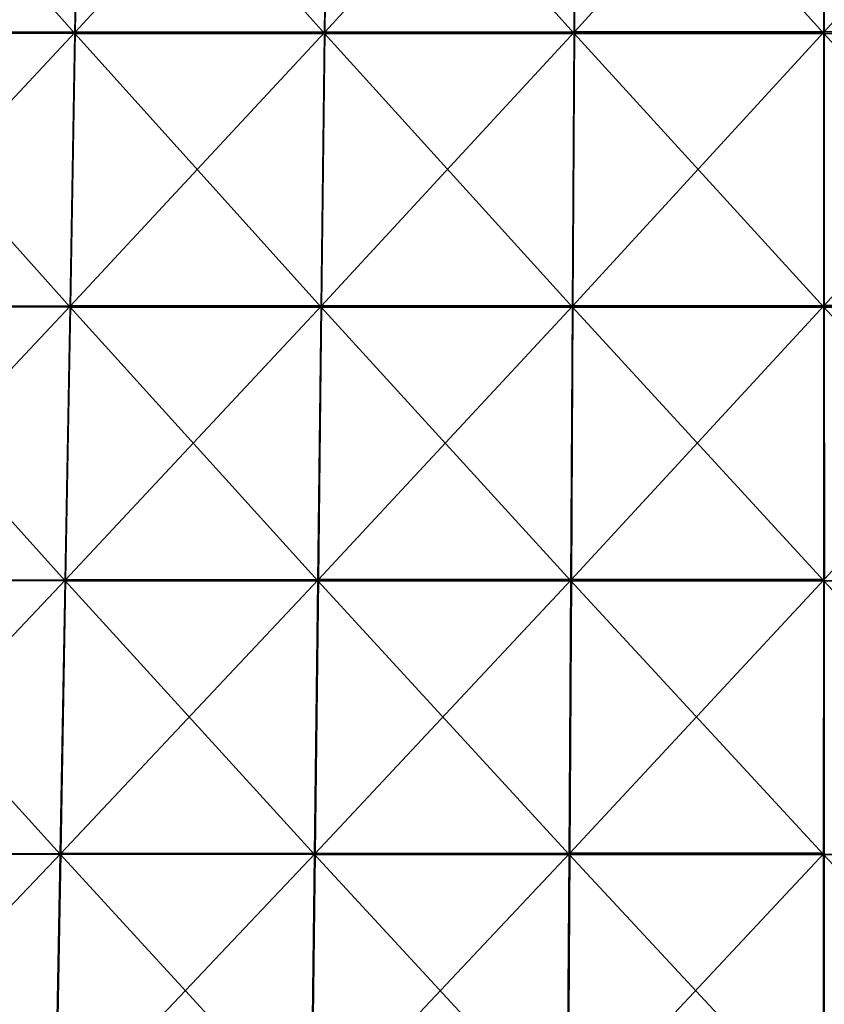
# Model space of a CAD drawing. Units: centimetres. Extents: x -23.2 to 24.9, y -28 to 27.2.
# Drawn here: x -5.7 to 0, y -7.4 to -0.4 of the extents above; entities that cross this region are included whole.
import ezdxf

# ---------------------------------------------------------------- set-up
doc = ezdxf.new("R2010")
doc.units = ezdxf.units.CM
doc.header["$LTSCALE"] = 2.54
doc.layers.get('0').update_dxf_attribs({"true_color": 0xff5454})

# ---------------------------------------------------------------- blocks, each defined once
blk = doc.blocks.new('Group1')
at = {"color": 8, "true_color": 0x818181}
mesh = blk.add_polyface(dxfattribs=at)
corners = [(-44.34, 37.26, 1219.74), (-89.02, 37.26, 1219.12), (-89.58, -12.06, 1220.83)]
mesh.append_faces([[corners[k] for k in face] for face in [(0, 1, 2)]], dxfattribs={"color": 8})
mesh = blk.add_polyface(dxfattribs=at)
corners = [(-44.34, 37.26, 1219.74), (-89.58, -12.06, 1220.83), (-44.64, -12.04, 1221.45)]
mesh.append_faces([[corners[k] for k in face] for face in [(0, 1, 2)]], dxfattribs={"color": 8})
mesh = blk.add_polyface(dxfattribs=at)
corners = [(0.34, 37.27, 1219.98), (-44.34, 37.26, 1219.74), (-44.64, -12.04, 1221.45)]
mesh.append_faces([[corners[k] for k in face] for face in [(0, 1, 2)]], dxfattribs={"color": 8})
mesh = blk.add_polyface(dxfattribs=at)
corners = [(0.34, 37.27, 1219.98), (-44.64, -12.04, 1221.45), (0.33, -12.03, 1221.66)]
mesh.append_faces([[corners[k] for k in face] for face in [(0, 1, 2)]], dxfattribs={"color": 8})
mesh = blk.add_polyface(dxfattribs=at)
corners = [(45, 37.29, 1219.82), (0.34, 37.27, 1219.98), (0.33, -12.03, 1221.66)]
mesh.append_faces([[corners[k] for k in face] for face in [(0, 1, 2)]], dxfattribs={"color": 8})
mesh = blk.add_polyface(dxfattribs=at)
corners = [(45.29, -12.02, 1221.47), (45, 37.29, 1219.82), (0.33, -12.03, 1221.66)]
mesh.append_faces([[corners[k] for k in face] for face in [(0, 1, 2)]], dxfattribs={"color": 8})
mesh = blk.add_polyface(dxfattribs=at)
corners = [(-134.58, -12.3, 849.65), (-179.53, -12.29, 849.65), (-178.35, 37.02, 849.65)]
mesh.append_faces([[corners[k] for k in face] for face in [(0, 1, 2)]], dxfattribs={"color": 8})
mesh = blk.add_polyface(dxfattribs=at)
corners = [(-133.67, 37.25, 1218.08), (-178.33, 37.22, 1216.58), (-179.49, -12.11, 1218.25)]
mesh.append_faces([[corners[k] for k in face] for face in [(0, 1, 2)]], dxfattribs={"color": 8})
mesh = blk.add_polyface(dxfattribs=at)
corners = [(-133.67, 37.25, 1218.08), (-179.49, -12.11, 1218.25), (-134.54, -12.08, 1219.78)]
mesh.append_faces([[corners[k] for k in face] for face in [(0, 1, 2)]], dxfattribs={"color": 8})
mesh = blk.add_polyface(dxfattribs=at)
corners = [(-133.69, 37.01, 849.65), (-134.58, -12.3, 849.65), (-178.35, 37.02, 849.65)]
mesh.append_faces([[corners[k] for k in face] for face in [(0, 1, 2)]], dxfattribs={"color": 8})
mesh = blk.add_polyface(dxfattribs=at)
corners = [(-89.63, -12.32, 849.65), (-134.58, -12.3, 849.65), (-133.69, 37.01, 849.65)]
mesh.append_faces([[corners[k] for k in face] for face in [(0, 1, 2)]], dxfattribs={"color": 8})
mesh = blk.add_polyface(dxfattribs=at)
corners = [(-89.02, 37.26, 1219.12), (-133.67, 37.25, 1218.08), (-134.54, -12.08, 1219.78)]
mesh.append_faces([[corners[k] for k in face] for face in [(0, 1, 2)]], dxfattribs={"color": 8})
mesh = blk.add_polyface(dxfattribs=at)
corners = [(-89.02, 37.26, 1219.12), (-134.54, -12.08, 1219.78), (-89.58, -12.06, 1220.83)]
mesh.append_faces([[corners[k] for k in face] for face in [(0, 1, 2)]], dxfattribs={"color": 8})
mesh = blk.add_polyface(dxfattribs=at)
corners = [(-89.04, 36.99, 849.65), (-89.63, -12.32, 849.65), (-133.69, 37.01, 849.65)]
mesh.append_faces([[corners[k] for k in face] for face in [(0, 1, 2)]], dxfattribs={"color": 8})
mesh = blk.add_polyface(dxfattribs=at)
corners = [(-44.68, -12.33, 849.65), (-89.63, -12.32, 849.65), (-89.04, 36.99, 849.65)]
mesh.append_faces([[corners[k] for k in face] for face in [(0, 1, 2)]], dxfattribs={"color": 8})
mesh = blk.add_polyface(dxfattribs=at)
corners = [(-44.38, 36.97, 849.65), (-44.68, -12.33, 849.65), (-89.04, 36.99, 849.65)]
mesh.append_faces([[corners[k] for k in face] for face in [(0, 1, 2)]], dxfattribs={"color": 8})
mesh = blk.add_polyface(dxfattribs=at)
corners = [(0.27, -12.35, 849.65), (-44.68, -12.33, 849.65), (-44.38, 36.97, 849.65)]
mesh.append_faces([[corners[k] for k in face] for face in [(0, 1, 2)]], dxfattribs={"color": 8})
mesh = blk.add_polyface(dxfattribs=at)
corners = [(0.29, 36.96, 849.65), (0.27, -12.35, 849.65), (-44.38, 36.97, 849.65)]
mesh.append_faces([[corners[k] for k in face] for face in [(0, 1, 2)]], dxfattribs={"color": 8})
mesh = blk.add_polyface(dxfattribs=at)
corners = [(45.22, -12.36, 849.65), (0.27, -12.35, 849.65), (0.29, 36.96, 849.65)]
mesh.append_faces([[corners[k] for k in face] for face in [(0, 1, 2)]], dxfattribs={"color": 8})
mesh = blk.add_polyface(dxfattribs=at)
corners = [(45.22, -12.36, 849.65), (0.29, 36.96, 849.65), (44.95, 36.95, 849.65)]
mesh.append_faces([[corners[k] for k in face] for face in [(0, 1, 2)]], dxfattribs={"color": 8})
mesh = blk.add_polyface(dxfattribs=at)
corners = [(-135.46, -61.61, 849.65), (-180.7, -61.6, 849.65), (-179.53, -12.29, 849.65)]
mesh.append_faces([[corners[k] for k in face] for face in [(0, 1, 2)]], dxfattribs={"color": 8})
mesh = blk.add_polyface(dxfattribs=at)
corners = [(-134.54, -12.08, 1219.78), (-180.62, -61.45, 1219.21), (-135.39, -61.41, 1220.73)]
mesh.append_faces([[corners[k] for k in face] for face in [(0, 1, 2)]], dxfattribs={"color": 8})
mesh = blk.add_polyface(dxfattribs=at)
corners = [(-134.54, -12.08, 1219.78), (-179.49, -12.11, 1218.25), (-180.62, -61.45, 1219.21)]
mesh.append_faces([[corners[k] for k in face] for face in [(0, 1, 2)]], dxfattribs={"color": 8})
mesh = blk.add_polyface(dxfattribs=at)
corners = [(-134.58, -12.3, 849.65), (-135.46, -61.61, 849.65), (-179.53, -12.29, 849.65)]
mesh.append_faces([[corners[k] for k in face] for face in [(0, 1, 2)]], dxfattribs={"color": 8})
mesh = blk.add_polyface(dxfattribs=at)
corners = [(-90.22, -61.63, 849.65), (-135.46, -61.61, 849.65), (-134.58, -12.3, 849.65)]
mesh.append_faces([[corners[k] for k in face] for face in [(0, 1, 2)]], dxfattribs={"color": 8})
mesh = blk.add_polyface(dxfattribs=at)
corners = [(-89.58, -12.06, 1220.83), (-135.39, -61.41, 1220.73), (-90.15, -61.39, 1221.76)]
mesh.append_faces([[corners[k] for k in face] for face in [(0, 1, 2)]], dxfattribs={"color": 8})
mesh = blk.add_polyface(dxfattribs=at)
corners = [(-89.58, -12.06, 1220.83), (-134.54, -12.08, 1219.78), (-135.39, -61.41, 1220.73)]
mesh.append_faces([[corners[k] for k in face] for face in [(0, 1, 2)]], dxfattribs={"color": 8})
mesh = blk.add_polyface(dxfattribs=at)
corners = [(-89.63, -12.32, 849.65), (-90.22, -61.63, 849.65), (-134.58, -12.3, 849.65)]
mesh.append_faces([[corners[k] for k in face] for face in [(0, 1, 2)]], dxfattribs={"color": 8})
mesh = blk.add_polyface(dxfattribs=at)
corners = [(-44.97, -61.64, 849.65), (-90.22, -61.63, 849.65), (-89.63, -12.32, 849.65)]
mesh.append_faces([[corners[k] for k in face] for face in [(0, 1, 2)]], dxfattribs={"color": 8})
mesh = blk.add_polyface(dxfattribs=at)
corners = [(-44.64, -12.04, 1221.45), (-90.15, -61.39, 1221.76), (-44.9, -61.37, 1222.35)]
mesh.append_faces([[corners[k] for k in face] for face in [(0, 1, 2)]], dxfattribs={"color": 8})
mesh = blk.add_polyface(dxfattribs=at)
corners = [(-44.64, -12.04, 1221.45), (-89.58, -12.06, 1220.83), (-90.15, -61.39, 1221.76)]
mesh.append_faces([[corners[k] for k in face] for face in [(0, 1, 2)]], dxfattribs={"color": 8})
mesh = blk.add_polyface(dxfattribs=at)
corners = [(-44.68, -12.33, 849.65), (-44.97, -61.64, 849.65), (-89.63, -12.32, 849.65)]
mesh.append_faces([[corners[k] for k in face] for face in [(0, 1, 2)]], dxfattribs={"color": 8})
mesh = blk.add_polyface(dxfattribs=at)
corners = [(0.27, -61.65, 849.65), (-44.97, -61.64, 849.65), (-44.68, -12.33, 849.65)]
mesh.append_faces([[corners[k] for k in face] for face in [(0, 1, 2)]], dxfattribs={"color": 8})
mesh = blk.add_polyface(dxfattribs=at)
corners = [(0.35, -61.35, 1222.55), (0.33, -12.03, 1221.66), (-44.9, -61.37, 1222.35)]
mesh.append_faces([[corners[k] for k in face] for face in [(0, 1, 2)]], dxfattribs={"color": 8})
mesh = blk.add_polyface(dxfattribs=at)
corners = [(0.33, -12.03, 1221.66), (-44.64, -12.04, 1221.45), (-44.9, -61.37, 1222.35)]
mesh.append_faces([[corners[k] for k in face] for face in [(0, 1, 2)]], dxfattribs={"color": 8})
mesh = blk.add_polyface(dxfattribs=at)
corners = [(0.27, -61.65, 849.65), (-44.68, -12.33, 849.65), (0.27, -12.35, 849.65)]
mesh.append_faces([[corners[k] for k in face] for face in [(0, 1, 2)]], dxfattribs={"color": 8})
mesh = blk.add_polyface(dxfattribs=at)
corners = [(45.5, -61.66, 849.65), (0.27, -61.65, 849.65), (0.27, -12.35, 849.65)]
mesh.append_faces([[corners[k] for k in face] for face in [(0, 1, 2)]], dxfattribs={"color": 8})
mesh = blk.add_polyface(dxfattribs=at)
corners = [(45.5, -61.66, 849.65), (0.27, -12.35, 849.65), (45.22, -12.36, 849.65)]
mesh.append_faces([[corners[k] for k in face] for face in [(0, 1, 2)]], dxfattribs={"color": 8})
mesh = blk.add_polyface(dxfattribs=at)
corners = [(45.29, -12.02, 1221.47), (0.33, -12.03, 1221.66), (0.35, -61.35, 1222.55)]
mesh.append_faces([[corners[k] for k in face] for face in [(0, 1, 2)]], dxfattribs={"color": 8})
mesh = blk.add_polyface(dxfattribs=at)
corners = [(45.6, -61.35, 1222.34), (45.29, -12.02, 1221.47), (0.35, -61.35, 1222.55)]
mesh.append_faces([[corners[k] for k in face] for face in [(0, 1, 2)]], dxfattribs={"color": 8})
mesh = blk.add_polyface(dxfattribs=at)
corners = [(-136.34, -110.92, 849.65), (-181.87, -110.91, 849.65), (-180.7, -61.6, 849.65)]
mesh.append_faces([[corners[k] for k in face] for face in [(0, 1, 2)]], dxfattribs={"color": 8})
mesh = blk.add_polyface(dxfattribs=at)
corners = [(-135.39, -61.41, 1220.73), (-180.62, -61.45, 1219.21), (-181.78, -110.8, 1219.65)]
mesh.append_faces([[corners[k] for k in face] for face in [(0, 1, 2)]], dxfattribs={"color": 8})
mesh = blk.add_polyface(dxfattribs=at)
corners = [(-135.39, -61.41, 1220.73), (-181.78, -110.8, 1219.65), (-136.25, -110.76, 1221.14)]
mesh.append_faces([[corners[k] for k in face] for face in [(0, 1, 2)]], dxfattribs={"color": 8})
mesh = blk.add_polyface(dxfattribs=at)
corners = [(-135.46, -61.61, 849.65), (-136.34, -110.92, 849.65), (-180.7, -61.6, 849.65)]
mesh.append_faces([[corners[k] for k in face] for face in [(0, 1, 2)]], dxfattribs={"color": 8})
mesh = blk.add_polyface(dxfattribs=at)
corners = [(-90.82, -110.93, 849.65), (-136.34, -110.92, 849.65), (-135.46, -61.61, 849.65)]
mesh.append_faces([[corners[k] for k in face] for face in [(0, 1, 2)]], dxfattribs={"color": 8})
mesh = blk.add_polyface(dxfattribs=at)
corners = [(-90.15, -61.39, 1221.76), (-135.39, -61.41, 1220.73), (-136.25, -110.76, 1221.14)]
mesh.append_faces([[corners[k] for k in face] for face in [(0, 1, 2)]], dxfattribs={"color": 8})
mesh = blk.add_polyface(dxfattribs=at)
corners = [(-90.15, -61.39, 1221.76), (-136.25, -110.76, 1221.14), (-90.7, -110.73, 1222.13)]
mesh.append_faces([[corners[k] for k in face] for face in [(0, 1, 2)]], dxfattribs={"color": 8})
mesh = blk.add_polyface(dxfattribs=at)
corners = [(-90.22, -61.63, 849.65), (-90.82, -110.93, 849.65), (-135.46, -61.61, 849.65)]
mesh.append_faces([[corners[k] for k in face] for face in [(0, 1, 2)]], dxfattribs={"color": 8})
mesh = blk.add_polyface(dxfattribs=at)
corners = [(-45.28, -110.94, 849.65), (-90.82, -110.93, 849.65), (-90.22, -61.63, 849.65)]
mesh.append_faces([[corners[k] for k in face] for face in [(0, 1, 2)]], dxfattribs={"color": 8})
mesh = blk.add_polyface(dxfattribs=at)
corners = [(-44.9, -61.37, 1222.35), (-90.15, -61.39, 1221.76), (-90.7, -110.73, 1222.13)]
mesh.append_faces([[corners[k] for k in face] for face in [(0, 1, 2)]], dxfattribs={"color": 8})
mesh = blk.add_polyface(dxfattribs=at)
corners = [(-44.9, -61.37, 1222.35), (-90.7, -110.73, 1222.13), (-45.16, -110.7, 1222.69)]
mesh.append_faces([[corners[k] for k in face] for face in [(0, 1, 2)]], dxfattribs={"color": 8})
mesh = blk.add_polyface(dxfattribs=at)
corners = [(-44.97, -61.64, 849.65), (-45.28, -110.94, 849.65), (-90.22, -61.63, 849.65)]
mesh.append_faces([[corners[k] for k in face] for face in [(0, 1, 2)]], dxfattribs={"color": 8})
mesh = blk.add_polyface(dxfattribs=at)
corners = [(0.27, -110.95, 849.65), (-45.28, -110.94, 849.65), (-44.97, -61.64, 849.65)]
mesh.append_faces([[corners[k] for k in face] for face in [(0, 1, 2)]], dxfattribs={"color": 8})
mesh = blk.add_polyface(dxfattribs=at)
corners = [(0.35, -61.35, 1222.55), (-44.9, -61.37, 1222.35), (-45.16, -110.7, 1222.69)]
mesh.append_faces([[corners[k] for k in face] for face in [(0, 1, 2)]], dxfattribs={"color": 8})
mesh = blk.add_polyface(dxfattribs=at)
corners = [(0.39, -110.67, 1222.86), (0.35, -61.35, 1222.55), (-45.16, -110.7, 1222.69)]
mesh.append_faces([[corners[k] for k in face] for face in [(0, 1, 2)]], dxfattribs={"color": 8})
mesh = blk.add_polyface(dxfattribs=at)
corners = [(0.27, -110.95, 849.65), (-44.97, -61.64, 849.65), (0.27, -61.65, 849.65)]
mesh.append_faces([[corners[k] for k in face] for face in [(0, 1, 2)]], dxfattribs={"color": 8})
mesh = blk.add_polyface(dxfattribs=at)
corners = [(45.8, -110.96, 849.65), (0.27, -61.65, 849.65), (45.5, -61.66, 849.65)]
mesh.append_faces([[corners[k] for k in face] for face in [(0, 1, 2)]], dxfattribs={"color": 8})
mesh = blk.add_polyface(dxfattribs=at)
corners = [(45.8, -110.96, 849.65), (0.27, -110.95, 849.65), (0.27, -61.65, 849.65)]
mesh.append_faces([[corners[k] for k in face] for face in [(0, 1, 2)]], dxfattribs={"color": 8})
mesh = blk.add_polyface(dxfattribs=at)
corners = [(45.6, -61.35, 1222.34), (0.35, -61.35, 1222.55), (0.39, -110.67, 1222.86)]
mesh.append_faces([[corners[k] for k in face] for face in [(0, 1, 2)]], dxfattribs={"color": 8})
mesh = blk.add_polyface(dxfattribs=at)
corners = [(-137.24, -160.23, 849.65), (-183.07, -160.22, 849.65), (-181.87, -110.91, 849.65)]
mesh.append_faces([[corners[k] for k in face] for face in [(0, 1, 2)]], dxfattribs={"color": 8})
mesh = blk.add_polyface(dxfattribs=at)
corners = [(-136.25, -110.76, 1221.14), (-182.97, -160.14, 1219.74), (-137.14, -160.1, 1221.16)]
mesh.append_faces([[corners[k] for k in face] for face in [(0, 1, 2)]], dxfattribs={"color": 8})
mesh = blk.add_polyface(dxfattribs=at)
corners = [(-136.25, -110.76, 1221.14), (-181.78, -110.8, 1219.65), (-182.97, -160.14, 1219.74)]
mesh.append_faces([[corners[k] for k in face] for face in [(0, 1, 2)]], dxfattribs={"color": 8})
mesh = blk.add_polyface(dxfattribs=at)
corners = [(-136.34, -110.92, 849.65), (-137.24, -160.23, 849.65), (-181.87, -110.91, 849.65)]
mesh.append_faces([[corners[k] for k in face] for face in [(0, 1, 2)]], dxfattribs={"color": 8})
mesh = blk.add_polyface(dxfattribs=at)
corners = [(-91.42, -160.24, 849.65), (-137.24, -160.23, 849.65), (-136.34, -110.92, 849.65)]
mesh.append_faces([[corners[k] for k in face] for face in [(0, 1, 2)]], dxfattribs={"color": 8})
mesh = blk.add_polyface(dxfattribs=at)
corners = [(-90.7, -110.73, 1222.13), (-137.14, -160.1, 1221.16), (-91.29, -160.06, 1222.09)]
mesh.append_faces([[corners[k] for k in face] for face in [(0, 1, 2)]], dxfattribs={"color": 8})
mesh = blk.add_polyface(dxfattribs=at)
corners = [(-90.7, -110.73, 1222.13), (-136.25, -110.76, 1221.14), (-137.14, -160.1, 1221.16)]
mesh.append_faces([[corners[k] for k in face] for face in [(0, 1, 2)]], dxfattribs={"color": 8})
mesh = blk.add_polyface(dxfattribs=at)
corners = [(-90.82, -110.93, 849.65), (-91.42, -160.24, 849.65), (-136.34, -110.92, 849.65)]
mesh.append_faces([[corners[k] for k in face] for face in [(0, 1, 2)]], dxfattribs={"color": 8})
mesh = blk.add_polyface(dxfattribs=at)
corners = [(-45.59, -160.25, 849.65), (-91.42, -160.24, 849.65), (-90.82, -110.93, 849.65)]
mesh.append_faces([[corners[k] for k in face] for face in [(0, 1, 2)]], dxfattribs={"color": 8})
mesh = blk.add_polyface(dxfattribs=at)
corners = [(-45.16, -110.7, 1222.69), (-91.29, -160.06, 1222.09), (-45.45, -160.03, 1222.61)]
mesh.append_faces([[corners[k] for k in face] for face in [(0, 1, 2)]], dxfattribs={"color": 8})
mesh = blk.add_polyface(dxfattribs=at)
corners = [(-45.16, -110.7, 1222.69), (-90.7, -110.73, 1222.13), (-91.29, -160.06, 1222.09)]
mesh.append_faces([[corners[k] for k in face] for face in [(0, 1, 2)]], dxfattribs={"color": 8})
mesh = blk.add_polyface(dxfattribs=at)
corners = [(-45.28, -110.94, 849.65), (-45.59, -160.25, 849.65), (-90.82, -110.93, 849.65)]
mesh.append_faces([[corners[k] for k in face] for face in [(0, 1, 2)]], dxfattribs={"color": 8})
mesh = blk.add_polyface(dxfattribs=at)
corners = [(0.24, -160.26, 849.65), (-45.59, -160.25, 849.65), (-45.28, -110.94, 849.65)]
mesh.append_faces([[corners[k] for k in face] for face in [(0, 1, 2)]], dxfattribs={"color": 8})
mesh = blk.add_polyface(dxfattribs=at)
corners = [(0.39, -110.67, 1222.86), (-45.45, -160.03, 1222.61), (0.39, -159.99, 1222.76)]
mesh.append_faces([[corners[k] for k in face] for face in [(0, 1, 2)]], dxfattribs={"color": 8})
mesh = blk.add_polyface(dxfattribs=at)
corners = [(0.39, -110.67, 1222.86), (-45.16, -110.7, 1222.69), (-45.45, -160.03, 1222.61)]
mesh.append_faces([[corners[k] for k in face] for face in [(0, 1, 2)]], dxfattribs={"color": 8})
mesh = blk.add_polyface(dxfattribs=at)
corners = [(0.27, -110.95, 849.65), (0.24, -160.26, 849.65), (-45.28, -110.94, 849.65)]
mesh.append_faces([[corners[k] for k in face] for face in [(0, 1, 2)]], dxfattribs={"color": 8})
mesh = blk.add_polyface(dxfattribs=at)
corners = [(46.06, -160.27, 849.65), (0.24, -160.26, 849.65), (0.27, -110.95, 849.65)]
mesh.append_faces([[corners[k] for k in face] for face in [(0, 1, 2)]], dxfattribs={"color": 8})
mesh = blk.add_polyface(dxfattribs=at)
corners = [(46.06, -160.27, 849.65), (0.27, -110.95, 849.65), (45.8, -110.96, 849.65)]
mesh.append_faces([[corners[k] for k in face] for face in [(0, 1, 2)]], dxfattribs={"color": 8})
mesh = blk.add_polyface(dxfattribs=at)
corners = [(-138.14, -209.54, 849.65), (-184.27, -209.53, 849.65), (-183.07, -160.22, 849.65)]
mesh.append_faces([[corners[k] for k in face] for face in [(0, 1, 2)]], dxfattribs={"color": 8})
mesh = blk.add_polyface(dxfattribs=at)
corners = [(-137.14, -160.1, 1221.16), (-182.97, -160.14, 1219.74), (-184.16, -209.49, 1219.44)]
mesh.append_faces([[corners[k] for k in face] for face in [(0, 1, 2)]], dxfattribs={"color": 8})
mesh = blk.add_polyface(dxfattribs=at)
corners = [(-137.14, -160.1, 1221.16), (-184.16, -209.49, 1219.44), (-138.03, -209.44, 1220.76)]
mesh.append_faces([[corners[k] for k in face] for face in [(0, 1, 2)]], dxfattribs={"color": 8})
mesh = blk.add_polyface(dxfattribs=at)
corners = [(-137.24, -160.23, 849.65), (-138.14, -209.54, 849.65), (-183.07, -160.22, 849.65)]
mesh.append_faces([[corners[k] for k in face] for face in [(0, 1, 2)]], dxfattribs={"color": 8})
mesh = blk.add_polyface(dxfattribs=at)
corners = [(-92.02, -209.54, 849.65), (-138.14, -209.54, 849.65), (-137.24, -160.23, 849.65)]
mesh.append_faces([[corners[k] for k in face] for face in [(0, 1, 2)]], dxfattribs={"color": 8})
mesh = blk.add_polyface(dxfattribs=at)
corners = [(-91.29, -160.06, 1222.09), (-137.14, -160.1, 1221.16), (-138.03, -209.44, 1220.76)]
mesh.append_faces([[corners[k] for k in face] for face in [(0, 1, 2)]], dxfattribs={"color": 8})
mesh = blk.add_polyface(dxfattribs=at)
corners = [(-91.29, -160.06, 1222.09), (-138.03, -209.44, 1220.76), (-91.89, -209.39, 1221.61)]
mesh.append_faces([[corners[k] for k in face] for face in [(0, 1, 2)]], dxfattribs={"color": 8})
mesh = blk.add_polyface(dxfattribs=at)
corners = [(-91.42, -160.24, 849.65), (-92.02, -209.54, 849.65), (-137.24, -160.23, 849.65)]
mesh.append_faces([[corners[k] for k in face] for face in [(0, 1, 2)]], dxfattribs={"color": 8})
mesh = blk.add_polyface(dxfattribs=at)
corners = [(-45.91, -209.56, 849.65), (-92.02, -209.54, 849.65), (-91.42, -160.24, 849.65)]
mesh.append_faces([[corners[k] for k in face] for face in [(0, 1, 2)]], dxfattribs={"color": 8})
mesh = blk.add_polyface(dxfattribs=at)
corners = [(-45.45, -160.03, 1222.61), (-91.29, -160.06, 1222.09), (-91.89, -209.39, 1221.61)]
mesh.append_faces([[corners[k] for k in face] for face in [(0, 1, 2)]], dxfattribs={"color": 8})
mesh = blk.add_polyface(dxfattribs=at)
corners = [(-45.45, -160.03, 1222.61), (-91.89, -209.39, 1221.61), (-45.75, -209.35, 1222.07)]
mesh.append_faces([[corners[k] for k in face] for face in [(0, 1, 2)]], dxfattribs={"color": 8})
mesh = blk.add_polyface(dxfattribs=at)
corners = [(-45.59, -160.25, 849.65), (-45.91, -209.56, 849.65), (-91.42, -160.24, 849.65)]
mesh.append_faces([[corners[k] for k in face] for face in [(0, 1, 2)]], dxfattribs={"color": 8})
mesh = blk.add_polyface(dxfattribs=at)
corners = [(0.22, -209.57, 849.65), (-45.91, -209.56, 849.65), (-45.59, -160.25, 849.65)]
mesh.append_faces([[corners[k] for k in face] for face in [(0, 1, 2)]], dxfattribs={"color": 8})
mesh = blk.add_polyface(dxfattribs=at)
corners = [(0.39, -159.99, 1222.76), (-45.45, -160.03, 1222.61), (-45.75, -209.35, 1222.07)]
mesh.append_faces([[corners[k] for k in face] for face in [(0, 1, 2)]], dxfattribs={"color": 8})
mesh = blk.add_polyface(dxfattribs=at)
corners = [(0.4, -209.31, 1222.19), (0.39, -159.99, 1222.76), (-45.75, -209.35, 1222.07)]
mesh.append_faces([[corners[k] for k in face] for face in [(0, 1, 2)]], dxfattribs={"color": 8})
mesh = blk.add_polyface(dxfattribs=at)
corners = [(0.24, -160.26, 849.65), (0.22, -209.57, 849.65), (-45.59, -160.25, 849.65)]
mesh.append_faces([[corners[k] for k in face] for face in [(0, 1, 2)]], dxfattribs={"color": 8})
mesh = blk.add_polyface(dxfattribs=at)
corners = [(46.35, -209.57, 849.65), (0.22, -209.57, 849.65), (0.24, -160.26, 849.65)]
mesh.append_faces([[corners[k] for k in face] for face in [(0, 1, 2)]], dxfattribs={"color": 8})
mesh = blk.add_polyface(dxfattribs=at)
corners = [(46.35, -209.57, 849.65), (0.24, -160.26, 849.65), (46.06, -160.27, 849.65)]
mesh.append_faces([[corners[k] for k in face] for face in [(0, 1, 2)]], dxfattribs={"color": 8})

msp = doc.modelspace()

# ---------------------------------------------------------------- block references
at = {"color": 0, "xscale": 0.03937009871006012, "yscale": 0.03937009871006012, "zscale": 0.03937009871006012}
msp.add_blockref('Group1', (0, 0), dxfattribs=at)

doc.saveas('drawing.dxf')
